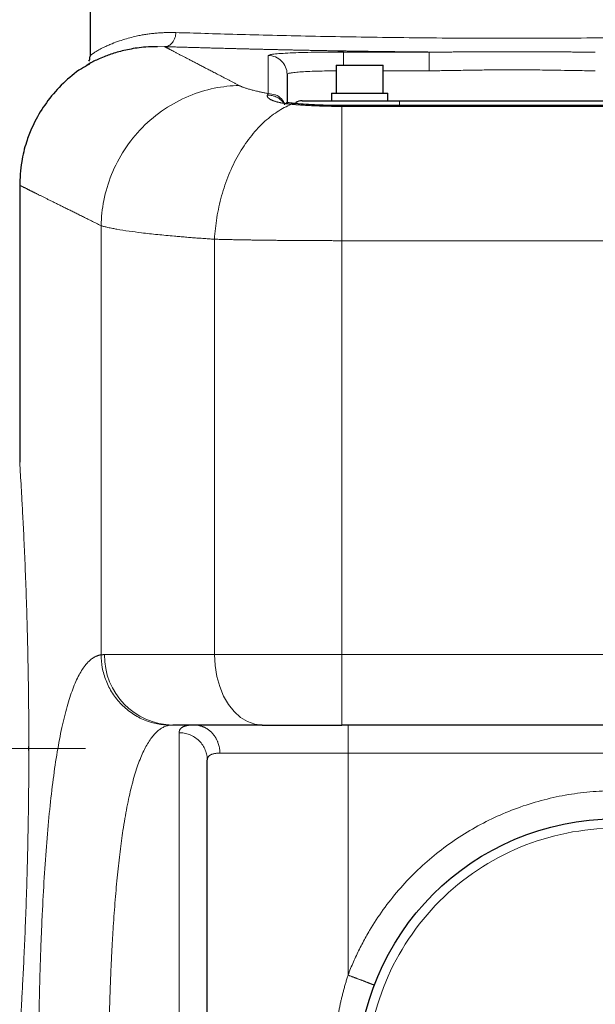
# Model space of a CAD drawing. Units: millimetres. Extents: x 0 to 420, y 0 to 297.
# Drawn here: x 253 to 265, y 201 to 222 of the extents above; entities that cross this region are included whole.
import ezdxf

# ---------------------------------------------------------------- set-up
doc = ezdxf.new("R2010")
doc.units = ezdxf.units.MM
doc.linetypes.add('CENTERX2', pattern=[20.32, 12.7, -2.54, 2.54, -2.54])
doc.styles.add('SLDTEXTSTYLE0', font='TXT', dxfattribs={"width": 0.605})
doc.dimstyles.new('SLDDIMSTYLE0', dxfattribs={"dimtxt": 3.5, "dimasz": 3.5, "dimexe": 0, "dimexo": 0.0625, "dimgap": 0.875, "dimtad": 1, "dimlfac": 10, "dimrnd": 1e-09, "dimzin": 12, "dimdsep": 46, "dimtxsty": 'SLDTEXTSTYLE0', "dimsah": 1, "dimcen": 0.09, "dimadec": 0, "dimazin": 3, "dimtfac": 1, "dimtdec": 3, "dimtmove": 0, "dimatfit": 0, "dimfxl": 1, "dimfrac": 2, "dimtolj": 1, "dimtzin": 12, "dimarcsym": 0})
doc.dimstyles.new('SLDDIMSTYLE1', dxfattribs={"dimtxt": 3.5, "dimasz": 3.5, "dimexe": 0, "dimexo": 0.0625, "dimgap": 0.875, "dimtad": 1, "dimlfac": 10, "dimrnd": 1e-09, "dimzin": 12, "dimdsep": 46, "dimtxsty": 'SLDTEXTSTYLE0', "dimsah": 1, "dimcen": 0.09, "dimadec": 0, "dimazin": 3, "dimtfac": 1, "dimtdec": 3, "dimtofl": 0, "dimtmove": 0, "dimatfit": 3, "dimfxl": 1, "dimfrac": 2, "dimtolj": 1, "dimtzin": 12, "dimarcsym": 0})

# ---------------------------------------------------------------- blocks, each defined once
blk = doc.blocks.new('_D_18')
at = {"color": 7, "linetype": 'Continuous', "lineweight": 0}
for p, q in [((245.115, 206.725), (228.126, 206.725)), ((229.126, 181.725), (229.126, 206.725)), ((257.615, 181.725), (228.126, 181.725))]:
    blk.add_line(p, q, dxfattribs=at)
at = {"color": 7, "linetype": 'Continuous', "lineweight": 18}
for points in [[(229.126, 206.725), (228.587, 203.225), (229.664, 203.225)], [(229.126, 181.725), (229.664, 185.225), (228.587, 185.225)]]:
    blk.add_solid(points, dxfattribs=at)
at = {"color": 7, "linetype": 'Continuous', "lineweight": 18, "insert": (224.614, 190.215), "char_height": 3.5, "attachment_point": 1, "rotation": 90, "style": 'SLDTEXTSTYLE0'}
blk.add_mtext('250', dxfattribs=at)
blk = doc.blocks.new('_D_19')
at = {"color": 7, "linetype": 'Continuous', "lineweight": 0}
for p, q in [((235.855, 199.725), (235.855, 206.456)), ((259.365, 199.725), (234.855, 199.725)), ((235.855, 199.725), (235.855, 181.725)), ((259.415, 181.725), (234.855, 181.725)), ((235.855, 181.725), (235.855, 174.994))]:
    blk.add_line(p, q, dxfattribs=at)
at = {"color": 7, "linetype": 'Continuous', "lineweight": 18}
for points in [[(235.855, 199.725), (236.393, 203.225), (235.316, 203.225)], [(235.855, 181.725), (235.316, 178.225), (236.393, 178.225)]]:
    blk.add_solid(points, dxfattribs=at)
at = {"color": 7, "linetype": 'Continuous', "lineweight": 18, "insert": (231.343, 186.715), "char_height": 3.5, "attachment_point": 1, "rotation": 90, "style": 'SLDTEXTSTYLE0'}
blk.add_mtext('180', dxfattribs=at)
blk = doc.blocks.new('SW_CENTERMARKSYMBOL_1')
at = {"color": 0, "linetype": 'Continuous', "lineweight": 18}
for p, q in [((0, 0.5), (0, 5.75)), ((0, 0), (0, 0.25)), ((-0.5, 0), (-5.75, 0)), ((0, 0), (-0.25, 0)), ((0, 0), (0, -0.25)), ((0, 0), (0.25, 0)), ((0.5, 0), (5.75, 0)), ((0, -0.5), (0, -5.75))]:
    blk.add_line(p, q, dxfattribs=at)

msp = doc.modelspace()

# ---------------------------------------------------------------- linework, layer by layer
at = {"color": 7, "linetype": 'Continuous', "lineweight": 25}
for p, q in [((254.0154, 222.525), (254.0154, 221.4769)), ((259.4154, 221.5638), (259.2951, 221.5633)), ((259.4154, 221.5575), (259.2951, 221.5618)), ((259.4154, 221.5509), (259.4154, 221.5638)), ((259.2654, 221.285), (259.2654, 220.685)), ((259.2654, 221.285), (260.2654, 221.285)), ((260.2654, 220.685), (260.2654, 221.285)), ((259.1654, 220.685), (259.1654, 220.525)), ((259.1654, 220.685), (260.3654, 220.685)), ((260.3654, 220.525), (260.3654, 220.685)), ((260.6154, 220.525), (268.6154, 220.525)), ((259.4154, 220.4217), (259.388, 220.4218)), ((259.3881, 220.4197), (259.3886, 220.4185)), ((267.8801, 220.4218), (259.4154, 220.4218)), ((252.5154, 218.7338), (252.5154, 212.825)), ((267.6568, 207.225), (259.3859, 207.225)), ((252.7105, 206.725), (252.7103, 206.7711)), ((252.7103, 206.6789), (252.7105, 206.725)), ((256.5154, 186.5061), (256.5154, 206.4736))]:
    msp.add_line(p, q, dxfattribs=at)
at = {"color": 8, "linetype": 'Continuous', "lineweight": 18}
for p, q in [((255.605, 221.678), (255.4506, 221.6741)), ((261.2434, 221.5638), (259.4154, 221.5638)), ((257.8154, 221.4887), (257.8154, 220.6797)), ((260.2654, 221.1642), (261.2434, 221.1642)), ((260.6154, 220.4218), (260.6154, 220.525)), ((259.3859, 220.403), (259.4154, 220.4029)), ((259.4154, 220.4029), (259.4154, 220.4218)), ((259.4154, 220.4029), (267.8796, 220.4029)), ((254.2508, 217.8646), (254.2508, 208.7212)), ((256.6682, 217.5749), (256.6682, 208.725)), ((267.8796, 217.5442), (259.3859, 217.5442)), ((259.3859, 208.725), (259.3859, 217.5442)), ((256.6682, 208.725), (254.3231, 208.725)), ((259.3859, 208.725), (256.6682, 208.725)), ((259.3859, 207.225), (259.3859, 208.725)), ((267.6568, 208.725), (259.3859, 208.725)), ((255.9154, 199.6437), (255.9154, 207.0614)), ((259.5154, 207.225), (259.5154, 206.625)), ((256.784, 206.625), (259.5154, 206.625)), ((259.5154, 206.625), (267.6568, 206.625)), ((259.5154, 201.8976), (259.5154, 206.625))]:
    msp.add_line(p, q, dxfattribs=at)
at = {"color": 7, "linetype": 'CENTERX2', "lineweight": 18}
msp.add_line((253.9154, 206.725), (245.2154, 206.725), dxfattribs=at)
at = {"color": 8, "linetype": 'Continuous', "lineweight": 18, "flags": 128}
msp.add_lwpolyline([(256.6682, 208.725), (256.6808, 208.4904), (256.7181, 208.2615), (256.7793, 208.044), (256.8629, 207.8434), (256.9667, 207.6644), (257.0883, 207.5115), (257.2247, 207.3885), (257.3724, 207.2984), (257.5279, 207.2435), (257.6873, 207.225)], dxfattribs=at)
at = {"color": 7, "linetype": 'Continuous', "lineweight": 25}
msp.add_circle((265.2154, 199.725), 5.5, dxfattribs=at)
msp.add_arc((258.5354, 220.305), 0.22, 90, 126.42514, dxfattribs=at)
at = {"color": 8, "linetype": 'Continuous', "lineweight": 18}
msp.add_arc((255.8028, 208.7047), 1.4798, 179.21397, 269.19178, dxfattribs=at)
for points, knots in [([(255.844, 221.978), (255.8276, 221.9784), (255.7944, 221.9792), (255.745, 221.9795), (255.6954, 221.9791), (255.6458, 221.9781), (255.5961, 221.9764), (255.5465, 221.974), (255.4968, 221.971), (255.4472, 221.9672), (255.3978, 221.9628), (255.3484, 221.9577), (255.2993, 221.9519), (255.2504, 221.9455), (255.2017, 221.9383), (255.1533, 221.9305), (255.1053, 221.9219), (255.0316, 221.9078), (254.9256, 221.8836), (254.7849, 221.8456), (254.6315, 221.7972), (254.4984, 221.7475), (254.3927, 221.7024), (254.3164, 221.6672), (254.2545, 221.6361), (254.2048, 221.6091), (254.1655, 221.5863), (254.1322, 221.566), (254.1034, 221.5478), (254.0782, 221.5309), (254.0577, 221.5162), (254.0415, 221.5038), (254.0294, 221.4937), (254.0212, 221.4858), (254.0163, 221.48), (254.0157, 221.4779), (254.0154, 221.4769)], [0, 0, 0, 0, 0.0139972, 0.0282074, 0.0426317, 0.057271, 0.0721261, 0.087198, 0.1024873, 0.117995, 0.1337216, 0.149668, 0.1658349, 0.1822228, 0.1988325, 0.2156644, 0.2327193, 0.2499976, 0.2958049, 0.3527365, 0.4207968, 0.4999878, 0.5527645, 0.6010955, 0.6449812, 0.6844223, 0.7194197, 0.7499746, 0.7841981, 0.8175667, 0.850083, 0.8817503, 0.9125718, 0.9425513, 0.9716926, 1, 1, 1, 1]), ([(255.605, 221.678), (255.633, 221.6785), (255.6631, 221.6854), (255.7215, 221.7152), (255.7496, 221.7381), (255.7962, 221.7965), (255.8145, 221.8318), (255.8382, 221.905), (255.8437, 221.9429), (255.8441, 221.978)], [0, 0, 0, 0, 0.25, 0.25, 0.5, 0.5, 0.75, 0.75, 1, 1, 1, 1]), ([(255.8441, 221.978), (256.2282, 221.966), (256.6667, 221.9527), (257.6314, 221.9263), (258.1577, 221.9132), (259.2751, 221.89), (259.8661, 221.8798), (261.0863, 221.8646), (261.7155, 221.8594), (262.9839, 221.8552), (263.6231, 221.8562), (264.8829, 221.8639), (265.5035, 221.8707), (266.6983, 221.8888), (267.2725, 221.9001), (268.3488, 221.9249), (268.8509, 221.9383), (269.3058, 221.9514)], [0, 0, 0, 0, 0.125, 0.125, 0.25, 0.25, 0.375, 0.375, 0.5, 0.5, 0.625, 0.625, 0.75, 0.75, 0.875, 0.875, 1, 1, 1, 1]), ([(261.2434, 221.5638), (261.2107, 221.5641), (261.1454, 221.5646), (261.0476, 221.5655), (260.95, 221.5664), (260.8527, 221.5674), (260.7557, 221.5683), (260.6589, 221.5694), (260.5623, 221.5704), (260.4661, 221.5716), (260.3701, 221.5727), (260.2745, 221.5739), (260.1791, 221.5751), (260.0841, 221.5764), (259.9894, 221.5777), (259.8951, 221.579), (259.8011, 221.5804), (259.7075, 221.5818), (259.6143, 221.5832), (259.5215, 221.5847), (259.4291, 221.5862), (259.3371, 221.5877), (259.2455, 221.5893), (259.1544, 221.5908), (259.0636, 221.5925), (258.9734, 221.5941), (258.8836, 221.5958), (258.7943, 221.5975), (258.7055, 221.5992), (258.6172, 221.6009), (258.5294, 221.6027), (258.4421, 221.6045), (258.3553, 221.6063), (258.269, 221.6081), (258.1834, 221.61), (258.0982, 221.6118), (258.0137, 221.6137), (257.9297, 221.6156), (257.8463, 221.6175), (257.7635, 221.6194), (257.6813, 221.6214), (257.5997, 221.6233), (257.5188, 221.6253), (257.4384, 221.6272), (257.3588, 221.6292), (257.2797, 221.6312), (257.2014, 221.6332), (257.1237, 221.6352), (257.0467, 221.6372), (256.9703, 221.6392), (256.8947, 221.6412), (256.8198, 221.6432), (256.7237, 221.6458), (256.6075, 221.649), (256.4724, 221.6527), (256.3399, 221.6565), (256.2102, 221.6602), (256.0833, 221.6639), (255.9592, 221.6675), (255.838, 221.6711), (255.7196, 221.6746), (255.6432, 221.6769), (255.605, 221.678)], [0, 0, 0, 0, 0.0147188, 0.0294375, 0.0441561, 0.0588746, 0.073593, 0.0883113, 0.1030297, 0.1177479, 0.1324662, 0.1471845, 0.1619027, 0.1766209, 0.1913392, 0.2060574, 0.2207757, 0.2354939, 0.2502121, 0.2649304, 0.2796487, 0.294367, 0.3090854, 0.3238038, 0.3385223, 0.3532409, 0.3679595, 0.3826782, 0.397397, 0.4121157, 0.4268345, 0.4415534, 0.4562722, 0.470991, 0.4857097, 0.5004284, 0.515147, 0.5298656, 0.544584, 0.5593022, 0.5740204, 0.5887385, 0.6034566, 0.6181747, 0.6328929, 0.6476112, 0.6623296, 0.6770482, 0.691767, 0.706486, 0.7212053, 0.7359249, 0.7506449, 0.7783552, 0.8060671, 0.8337803, 0.8614932, 0.8892045, 0.9169124, 0.9446153, 0.9723118, 1, 1, 1, 1]), ([(257.1956, 220.85), (257.177, 220.8596), (257.1397, 220.8789), (257.085, 220.9072), (257.0312, 220.9351), (256.9783, 220.9624), (256.9264, 220.9893), (256.8754, 221.0158), (256.8254, 221.0417), (256.7763, 221.0672), (256.7281, 221.0922), (256.6808, 221.1167), (256.6345, 221.1408), (256.5892, 221.1643), (256.5447, 221.1874), (256.5013, 221.2101), (256.4587, 221.2322), (256.4171, 221.2538), (256.3764, 221.275), (256.3367, 221.2957), (256.2979, 221.3159), (256.26, 221.3356), (256.2231, 221.3549), (256.1871, 221.3736), (256.1521, 221.3919), (256.118, 221.4097), (256.0848, 221.427), (256.0525, 221.4439), (256.0212, 221.4602), (255.9909, 221.4761), (255.9615, 221.4914), (255.933, 221.5063), (255.9054, 221.5207), (255.8788, 221.5346), (255.8532, 221.5481), (255.8284, 221.561), (255.8046, 221.5735), (255.7818, 221.5854), (255.7599, 221.5969), (255.7389, 221.6079), (255.7189, 221.6184), (255.6998, 221.6284), (255.6816, 221.6379), (255.6644, 221.6469), (255.6481, 221.6555), (255.6327, 221.6635), (255.6183, 221.6711), (255.6094, 221.6757), (255.605, 221.678)], [0, 0, 0, 0, 0.02183217, 0.04365708, 0.06547492, 0.08728591, 0.10909027, 0.13088821, 0.15267993, 0.17446567, 0.19624561, 0.21801999, 0.23978902, 0.2615529, 0.28331186, 0.3050661, 0.32681584, 0.3485613, 0.37030269, 0.39204022, 0.41377411, 0.43550458, 0.45723184, 0.4789561, 0.50067758, 0.52239649, 0.54411306, 0.56582749, 0.58754, 0.60925081, 0.63096013, 0.65266818, 0.67437517, 0.69608133, 0.71778685, 0.73949197, 0.7611969, 0.78290184, 0.80460703, 0.82631267, 0.84801897, 0.86972617, 0.89143446, 0.91314407, 0.93485522, 0.95656811, 0.97828297, 1, 1, 1, 1]), ([(259.2951, 221.5633), (259.2306, 221.5631), (259.0614, 221.5626), (258.7984, 221.5589), (258.5196, 221.5525), (258.2758, 221.5436), (258.0755, 221.5325), (257.9282, 221.5194), (257.833, 221.5047), (257.8212, 221.494), (257.8154, 221.4887)], [0, 0, 0, 0, 0.0807846, 0.2121005, 0.343412, 0.4747339, 0.6060561, 0.7373679, 0.8686872, 1, 1, 1, 1]), ([(259.4154, 221.285), (259.4154, 221.2945), (259.4154, 221.3542), (259.4154, 221.4455), (259.4154, 221.5314), (259.4154, 221.5455), (259.4154, 221.5509)], [0, 0, 0, 0, 0.0671661, 0.4214086, 0.7756511, 1, 1, 1, 1]), ([(264.7873, 221.5638), (264.7493, 221.5637), (264.6734, 221.5634), (264.5595, 221.5633), (264.4454, 221.5634), (264.3313, 221.5637), (264.2171, 221.5641), (264.1028, 221.5647), (263.9884, 221.5653), (263.8741, 221.5659), (263.7597, 221.5665), (263.6452, 221.5671), (263.5307, 221.5676), (263.4162, 221.5681), (263.3017, 221.5684), (263.1872, 221.5687), (263.0726, 221.5688), (262.9581, 221.5688), (262.8435, 221.5687), (262.729, 221.5684), (262.6145, 221.5681), (262.4999, 221.5676), (262.3855, 221.5671), (262.271, 221.5665), (262.1566, 221.5659), (262.0422, 221.5653), (261.9279, 221.5647), (261.8136, 221.5641), (261.6994, 221.5637), (261.5853, 221.5634), (261.4712, 221.5633), (261.3573, 221.5634), (261.2814, 221.5637), (261.2434, 221.5638)], [0, 0, 0, 0, 0.0322503, 0.0645045, 0.0967615, 0.1290202, 0.1612802, 0.1935408, 0.2258015, 0.2580622, 0.2903225, 0.3225824, 0.3548418, 0.3871007, 0.4193591, 0.4516171, 0.4838748, 0.5161324, 0.5483899, 0.5806476, 0.6129054, 0.6451636, 0.6774223, 0.7096814, 0.741941, 0.774201, 0.8064612, 0.8387212, 0.8709808, 0.9032393, 0.935496, 0.9677499, 1, 1, 1, 1]), ([(261.2434, 221.5638), (261.2434, 221.5616), (261.2434, 221.5496), (261.2434, 221.5077), (261.2434, 221.4777), (261.2434, 221.4042), (261.2434, 221.3606), (261.2434, 221.266), (261.2434, 221.2151), (261.2434, 221.1642)], [0, 0, 0, 0, 0.25, 0.25, 0.5, 0.5, 0.75, 0.75, 1, 1, 1, 1]), ([(257.8154, 221.4887), (257.9214, 221.4887), (258.0232, 221.4466), (258.1732, 221.2968), (258.2154, 221.1952), (258.2154, 221.0892)], [0, 0, 0, 0, 0.5, 0.5, 1, 1, 1, 1]), ([(253.9108, 221.2527), (253.9208, 221.2599), (253.9359, 221.2709), (253.9458, 221.2866), (253.9492, 221.292)], [0, 0, 0, 0, 0.6577484, 1, 1, 1, 1]), ([(259.2654, 221.1633), (259.2386, 221.1632), (259.1339, 221.1628), (258.9575, 221.1593), (258.7466, 221.153), (258.5637, 221.1442), (258.412, 221.133), (258.3029, 221.1202), (258.2297, 221.1055), (258.2203, 221.0949), (258.2154, 221.0892)], [0, 0, 0, 0, 0.0464108, 0.1814362, 0.318136, 0.4565251, 0.5883747, 0.7282642, 0.8559306, 1, 1, 1, 1]), ([(261.2434, 221.1642), (261.2722, 221.1642), (261.3379, 221.1644), (261.4488, 221.1655), (261.5842, 221.1672), (261.7441, 221.1695), (261.9285, 221.1725), (262.1686, 221.1768), (262.4456, 221.1813), (262.7409, 221.1845), (263.0628, 221.1858), (263.4461, 221.1834), (263.8433, 221.1772), (264.1882, 221.171), (264.4377, 221.1673), (264.6312, 221.1648), (264.7415, 221.1643), (264.7873, 221.1642)], [0, 0, 0, 0, 0.0243662, 0.0556505, 0.0938535, 0.1389755, 0.1910167, 0.2499772, 0.3421948, 0.425535, 0.5000008, 0.6146519, 0.7500087, 0.8362311, 0.9066367, 0.9612259, 1, 1, 1, 1]), ([(254.2508, 217.8646), (254.2541, 218.0389), (254.2725, 218.2195), (254.3454, 218.5853), (254.3998, 218.7704), (254.5468, 219.134), (254.6395, 219.3125), (254.8608, 219.651), (254.9894, 219.8108), (255.2758, 220.1012), (255.4335, 220.2316), (255.7673, 220.456), (255.9434, 220.5499), (256.3021, 220.699), (256.4847, 220.7541), (256.8455, 220.828), (257.0237, 220.8467), (257.1956, 220.85)], [0, 0, 0, 0, 0.125, 0.125, 0.25, 0.25, 0.375, 0.375, 0.5, 0.5, 0.625, 0.625, 0.75, 0.75, 0.875, 0.875, 1, 1, 1, 1]), ([(257.8154, 220.6797), (257.803, 220.682), (257.7783, 220.6866), (257.7424, 220.6935), (257.7073, 220.7004), (257.6732, 220.7074), (257.64, 220.7144), (257.5862, 220.7261), (257.5155, 220.7426), (257.4332, 220.764), (257.3598, 220.7854), (257.3062, 220.8034), (257.2677, 220.8177), (257.2413, 220.8285), (257.217, 220.8393), (257.2027, 220.8464), (257.1956, 220.85)], [0, 0, 0, 0, 0.0415961, 0.0832097, 0.1248494, 0.1665238, 0.2082417, 0.2500116, 0.3749082, 0.5000003, 0.6249755, 0.7499944, 0.8125596, 0.8750632, 0.9375338, 1, 1, 1, 1]), ([(257.7968, 220.644), (257.796, 220.6421), (257.7945, 220.6382), (257.7934, 220.6323), (257.7932, 220.6262), (257.7941, 220.6199), (257.796, 220.6136), (257.7989, 220.6072), (257.8028, 220.6007), (257.8077, 220.5942), (257.8137, 220.5876), (257.8206, 220.581), (257.8286, 220.5743), (257.8376, 220.5677), (257.8475, 220.5612), (257.8585, 220.5546), (257.8705, 220.5481), (257.8835, 220.5417), (257.8974, 220.5354), (257.9124, 220.5292), (257.9283, 220.523), (257.9452, 220.5171), (257.9631, 220.5112), (257.9819, 220.5055), (258.0017, 220.4999), (258.0224, 220.4946), (258.044, 220.4894), (258.0666, 220.4844), (258.09, 220.4796), (258.1144, 220.475), (258.1396, 220.4707), (258.1656, 220.4666), (258.1925, 220.4627), (258.2202, 220.459), (258.2488, 220.4556), (258.278, 220.4525), (258.2981, 220.4506), (258.3081, 220.4497)], [0, 0, 0, 0, 0.02856318, 0.05713362, 0.08570731, 0.11427981, 0.14284907, 0.1714167, 0.19998416, 0.2285525, 0.25712238, 0.28569401, 0.31426727, 0.34284166, 0.37141636, 0.39999023, 0.42856188, 0.45713035, 0.48569675, 0.51426242, 0.54282851, 0.57139591, 0.59996537, 0.62853741, 0.65711245, 0.68569071, 0.71427233, 0.74285735, 0.77144534, 0.80003477, 0.82862361, 0.85720956, 0.88579007, 0.91436237, 0.94292353, 0.97147046, 1, 1, 1, 1]), ([(257.7968, 220.644), (257.7984, 220.6473), (257.8015, 220.654), (257.8061, 220.6632), (257.8107, 220.6718), (257.8139, 220.6771), (257.8155, 220.6797)], [0, 0, 0, 0, 0.25, 0.5, 0.7499999, 1, 1, 1, 1]), ([(258.1638, 220.4388), (258.1575, 220.4508), (258.1389, 220.4865), (258.0929, 220.5366), (258.0294, 220.5864), (257.9564, 220.6217), (257.8778, 220.643), (257.8238, 220.6437), (257.7968, 220.644)], [0, 0, 0, 0, 0.0918703, 0.2735413, 0.455157, 0.6367453, 0.8183463, 1, 1, 1, 1]), ([(258.1739, 220.4505), (258.1514, 220.4902), (258.1031, 220.5753), (257.9716, 220.6613), (257.8674, 220.6736), (257.8154, 220.6797)], [0, 0, 0, 0, 0.3039785, 0.6519893, 1, 1, 1, 1]), ([(256.6682, 217.5749), (256.6768, 217.7247), (256.6933, 217.8784), (256.7437, 218.1882), (256.7777, 218.3443), (256.8635, 218.6528), (256.9154, 218.805), (257.0361, 219.0989), (257.1049, 219.2405), (257.2568, 219.507), (257.3399, 219.6318), (257.5168, 219.8596), (257.6105, 219.9627), (257.8041, 220.1443), (257.9041, 220.2229), (258.1057, 220.3548), (258.2075, 220.4082), (258.3081, 220.4497)], [0, 0, 0, 0, 0.125, 0.125, 0.25, 0.25, 0.375, 0.375, 0.5, 0.5, 0.625, 0.625, 0.75, 0.75, 0.875, 0.875, 1, 1, 1, 1]), ([(258.3081, 220.4497), (258.3285, 220.457), (258.3608, 220.4686), (258.3929, 220.4633), (258.4048, 220.4613)], [0, 0, 0, 0, 0.6272686, 1, 1, 1, 1]), ([(258.3081, 220.4497), (258.3184, 220.4487), (258.3389, 220.4469), (258.3705, 220.4442), (258.4027, 220.4415), (258.4354, 220.439), (258.4688, 220.4365), (258.5026, 220.4341), (258.537, 220.4318), (258.572, 220.4295), (258.6074, 220.4274), (258.6433, 220.4253), (258.6796, 220.4233), (258.7164, 220.4214), (258.7535, 220.4196), (258.7911, 220.4178), (258.829, 220.4162), (258.8673, 220.4146), (258.9059, 220.4132), (258.9448, 220.4118), (258.984, 220.4105), (259.0234, 220.4093), (259.0631, 220.4083), (259.1029, 220.4073), (259.143, 220.4064), (259.1832, 220.4056), (259.2236, 220.4048), (259.2641, 220.4042), (259.3046, 220.4037), (259.3452, 220.4033), (259.3723, 220.4031), (259.3859, 220.403)], [0, 0, 0, 0, 0.0344736, 0.0689524, 0.103435, 0.1379198, 0.1724056, 0.2068909, 0.2413758, 0.2758603, 0.3103445, 0.3448281, 0.3793113, 0.4137938, 0.4482756, 0.4827569, 0.517238, 0.5517195, 0.5862018, 0.6206851, 0.65517, 0.6896568, 0.7241461, 0.7586383, 0.7931327, 0.827627, 0.8621185, 0.8966044, 0.9310819, 0.9655481, 1, 1, 1, 1]), ([(259.3859, 220.403), (259.3865, 220.4118), (259.3873, 220.423), (259.388, 220.4202), (259.3881, 220.4197)], [0, 0, 0, 0, 0.7885229, 1, 1, 1, 1]), ([(259.3859, 217.5442), (259.3859, 217.8599), (259.3859, 218.1755), (259.3859, 218.7758), (259.3859, 219.0602), (259.3859, 219.5699), (259.3859, 219.795), (259.3859, 220.1638), (259.3859, 220.3073), (259.3859, 220.403)], [0, 0, 0, 0, 0.25, 0.25, 0.5, 0.5, 0.75, 0.75, 1, 1, 1, 1]), ([(252.5154, 218.725), (252.5154, 218.725), (252.5156, 218.7249), (252.5168, 218.7243), (252.5188, 218.7233), (252.5215, 218.7219), (252.525, 218.7201), (252.5294, 218.718), (252.5345, 218.7154), (252.5404, 218.7124), (252.547, 218.7091), (252.5545, 218.7053), (252.5628, 218.7012), (252.5718, 218.6966), (252.5817, 218.6917), (252.5923, 218.6864), (252.6037, 218.6806), (252.6159, 218.6745), (252.629, 218.668), (252.6428, 218.6611), (252.6574, 218.6538), (252.6728, 218.6461), (252.689, 218.638), (252.706, 218.6295), (252.7238, 218.6206), (252.7423, 218.6113), (252.7617, 218.6016), (252.7819, 218.5915), (252.8029, 218.5811), (252.8247, 218.5702), (252.8473, 218.559), (252.8707, 218.5473), (252.8949, 218.5353), (252.9199, 218.5228), (252.9457, 218.51), (252.9723, 218.4967), (252.9997, 218.4831), (253.0279, 218.4691), (253.0569, 218.4547), (253.0867, 218.4398), (253.1174, 218.4246), (253.1488, 218.409), (253.181, 218.393), (253.2141, 218.3766), (253.2479, 218.3598), (253.2826, 218.3427), (253.3181, 218.3251), (253.3544, 218.3071), (253.3915, 218.2887), (253.4294, 218.27), (253.4681, 218.2508), (253.5076, 218.2313), (253.5479, 218.2113), (253.5891, 218.191), (253.6311, 218.1702), (253.6738, 218.1491), (253.7174, 218.1276), (253.7618, 218.1056), (253.807, 218.0833), (253.8531, 218.0606), (253.8999, 218.0375), (253.9476, 218.014), (253.996, 217.9901), (254.0453, 217.9658), (254.0954, 217.9411), (254.1464, 217.916), (254.1981, 217.8905), (254.2332, 217.8732), (254.2508, 217.8646)], [0, 0, 0, 0, 0.0149767, 0.0299581, 0.0449443, 0.0599352, 0.0749309, 0.0899315, 0.104937, 0.1199473, 0.1349626, 0.1499829, 0.1650082, 0.1800385, 0.1950738, 0.2101143, 0.2251598, 0.2402106, 0.2552665, 0.2703276, 0.285394, 0.3004657, 0.3155426, 0.330625, 0.3457126, 0.3608057, 0.3759043, 0.3910082, 0.4061177, 0.4212328, 0.4363533, 0.4514795, 0.4666113, 0.4817487, 0.4968918, 0.5120406, 0.5271952, 0.5423555, 0.5575217, 0.5726937, 0.5878715, 0.6030552, 0.6182449, 0.6334405, 0.6486421, 0.6638497, 0.6790634, 0.6942831, 0.709509, 0.7247409, 0.7399791, 0.7552234, 0.770474, 0.7857308, 0.8009939, 0.8162634, 0.8315391, 0.8468213, 0.8621098, 0.8774048, 0.8927063, 0.9080142, 0.9233287, 0.9386497, 0.9539774, 0.9693116, 0.9846525, 1, 1, 1, 1]), ([(254.2508, 217.8646), (254.2565, 217.8628), (254.269, 217.8589), (254.2913, 217.8524), (254.3193, 217.8447), (254.3542, 217.8358), (254.4121, 217.8221), (254.489, 217.806), (254.6325, 217.7793), (254.8283, 217.7485), (255.0707, 217.7168), (255.2788, 217.6928), (255.4529, 217.6743), (255.6299, 217.6569), (255.7896, 217.6422), (255.9299, 217.6301), (256.0501, 217.6201), (256.1717, 217.6105), (256.2943, 217.6011), (256.418, 217.5921), (256.5421, 217.5833), (256.6264, 217.5777), (256.6682, 217.5749)], [0, 0, 0, 0, 0.0172337, 0.0383489, 0.0633456, 0.0922238, 0.1249835, 0.1966742, 0.2500143, 0.3854502, 0.4999727, 0.566433, 0.6302544, 0.691437, 0.7499807, 0.7874158, 0.8242782, 0.8605678, 0.8962848, 0.9314291, 0.9660009, 1, 1, 1, 1]), ([(256.6682, 217.5749), (256.6844, 217.5744), (256.7168, 217.5736), (256.7662, 217.5724), (256.8159, 217.5711), (256.8661, 217.57), (256.9167, 217.5688), (256.9677, 217.5677), (257.019, 217.5666), (257.0707, 217.5655), (257.1227, 217.5645), (257.175, 217.5635), (257.2275, 217.5625), (257.2804, 217.5615), (257.3334, 217.5606), (257.3866, 217.5597), (257.4401, 217.5588), (257.4937, 217.5579), (257.5474, 217.5571), (257.6013, 217.5563), (257.6553, 217.5556), (257.7094, 217.5548), (257.7635, 217.5541), (257.8177, 217.5534), (257.872, 217.5528), (257.9468, 217.5519), (258.0429, 217.5509), (258.1609, 217.5497), (258.28, 217.5487), (258.4003, 217.5477), (258.5214, 217.5469), (258.6434, 217.5462), (258.7661, 217.5456), (258.8894, 217.5451), (259.0131, 217.5447), (259.1372, 217.5444), (259.2615, 217.5442), (259.3444, 217.5442), (259.3859, 217.5442)], [0, 0, 0, 0, 0.0221066, 0.0441025, 0.0659877, 0.0877622, 0.109426, 0.1309791, 0.1524215, 0.1737532, 0.1949742, 0.2160845, 0.2370841, 0.257973, 0.2787513, 0.2994189, 0.3199758, 0.340422, 0.3607576, 0.3809824, 0.4010967, 0.4211002, 0.4409931, 0.4607754, 0.4804469, 0.5000079, 0.5417107, 0.5834068, 0.6250961, 0.6667786, 0.7084544, 0.7501236, 0.7917861, 0.833442, 0.8750913, 0.916734, 0.9583703, 1, 1, 1, 1]), ([(252.7103, 206.7711), (252.7097, 207.0205), (252.7084, 207.536), (252.6983, 208.3035), (252.6828, 209.06), (252.6624, 209.7766), (252.6387, 210.4416), (252.6132, 211.0436), (252.5876, 211.5724), (252.5638, 212.0184), (252.5433, 212.3743), (252.5276, 212.6315), (252.5173, 212.7946), (252.516, 212.8149), (252.5154, 212.825)], [0, 0, 0, 0, 0.07870507, 0.16267496, 0.24635928, 0.33004196, 0.41385616, 0.49757421, 0.58127556, 0.66507851, 0.74878772, 0.83249411, 0.9162915, 1, 1, 1, 1]), ([(254.3231, 208.725), (254.3166, 208.725), (254.3035, 208.7249), (254.285, 208.7241), (254.2673, 208.723), (254.2563, 208.7218), (254.2508, 208.7212)], [0, 0, 0, 0, 0.25000407, 0.50000004, 0.74999599, 1, 1, 1, 1]), ([(254.2508, 208.7212), (254.2445, 208.7202), (254.2318, 208.7182), (254.2129, 208.714), (254.1942, 208.7089), (254.1756, 208.7028), (254.157, 208.6957), (254.1387, 208.6877), (254.1204, 208.6786), (254.1022, 208.6685), (254.0842, 208.6575), (254.0663, 208.6455), (254.0485, 208.6324), (254.0308, 208.6184), (254.0133, 208.6034), (253.9959, 208.5875), (253.9785, 208.5705), (253.9613, 208.5525), (253.9443, 208.5336), (253.9075, 208.4904), (253.8523, 208.4153), (253.7807, 208.2945), (253.7121, 208.1545), (253.6246, 207.9424), (253.5225, 207.63), (253.4123, 207.1814), (253.3142, 206.6637), (253.2281, 206.0795), (253.1535, 205.4347), (253.09, 204.7332), (253.0371, 203.9825), (253.0013, 203.3201), (252.9773, 202.7727), (252.9615, 202.3539), (252.948, 201.9277), (252.9389, 201.5811), (252.933, 201.3185), (252.9293, 201.1425), (252.926, 200.9662), (252.923, 200.7895), (252.9204, 200.6124), (252.9181, 200.4351), (252.9161, 200.2573), (252.9144, 200.0793), (252.9131, 199.9009), (252.9124, 199.7818), (252.9121, 199.7222)], [0, 0, 0, 0, 0.0069488, 0.0138936, 0.0208351, 0.0277738, 0.0347106, 0.0416461, 0.048581, 0.055516, 0.0624517, 0.0693889, 0.0763283, 0.0832705, 0.0902162, 0.0971661, 0.104121, 0.1110814, 0.118048, 0.1250216, 0.1563923, 0.1876424, 0.2188352, 0.2500342, 0.3125849, 0.3750145, 0.4375718, 0.4999952, 0.5625293, 0.6249756, 0.6875168, 0.7499566, 0.7812281, 0.81244, 0.8436643, 0.8749726, 0.8875617, 0.9001191, 0.9126495, 0.9251575, 0.9376479, 0.9501252, 0.9625944, 0.9750601, 0.987527, 1, 1, 1, 1]), ([(255.7232, 207.2218), (255.6368, 207.2223), (255.5471, 207.2305), (255.3655, 207.2656), (255.2736, 207.2925), (255.093, 207.366), (255.0044, 207.4126), (254.8364, 207.5248), (254.7572, 207.5902), (254.6136, 207.7364), (254.5492, 207.8171), (254.4388, 207.9881), (254.3929, 208.0784), (254.3205, 208.2625), (254.2941, 208.3562), (254.2595, 208.5415), (254.2513, 208.633), (254.2508, 208.7212)], [0, 0, 0, 0, 0.125, 0.125, 0.25, 0.25, 0.375, 0.375, 0.5, 0.5, 0.625, 0.625, 0.75, 0.75, 0.875, 0.875, 1, 1, 1, 1]), ([(254.4058, 199.6437), (254.406, 199.6733), (254.4063, 199.7325), (254.407, 199.8212), (254.4078, 199.9095), (254.4087, 199.9977), (254.4096, 200.0856), (254.4107, 200.1732), (254.4119, 200.2606), (254.4132, 200.3477), (254.4146, 200.4344), (254.4161, 200.5209), (254.4178, 200.6071), (254.4195, 200.6929), (254.4213, 200.7784), (254.4232, 200.8636), (254.4253, 200.9484), (254.4274, 201.0329), (254.4296, 201.117), (254.432, 201.2007), (254.4345, 201.2841), (254.437, 201.367), (254.4397, 201.4495), (254.4425, 201.5317), (254.4453, 201.6134), (254.4483, 201.6947), (254.4514, 201.7755), (254.4546, 201.856), (254.4579, 201.9359), (254.4613, 202.0154), (254.4648, 202.0945), (254.4684, 202.1731), (254.4721, 202.2512), (254.476, 202.3288), (254.4799, 202.406), (254.4839, 202.4826), (254.4881, 202.5587), (254.4923, 202.6344), (254.4967, 202.7095), (254.5011, 202.7841), (254.5057, 202.8582), (254.5212, 203.1022), (254.5502, 203.5035), (254.5983, 204.0364), (254.6534, 204.5296), (254.7198, 205.0144), (254.8001, 205.4819), (254.8969, 205.9204), (255.0053, 206.2986), (255.1052, 206.5618), (255.191, 206.7405), (255.2584, 206.859), (255.3292, 206.9619), (255.3891, 207.032), (255.4362, 207.0782), (255.4694, 207.1071), (255.5033, 207.1331), (255.538, 207.156), (255.5735, 207.1758), (255.6098, 207.1925), (255.6468, 207.2058), (255.6846, 207.216), (255.7103, 207.2198), (255.7232, 207.2218)], [0, 0, 0, 0, 0.0074062, 0.0147991, 0.0221788, 0.0295453, 0.0368985, 0.0442386, 0.0515654, 0.0588791, 0.0661796, 0.0734669, 0.0807411, 0.0880022, 0.0952501, 0.1024849, 0.1097066, 0.1169152, 0.1241107, 0.1312931, 0.1384625, 0.1456188, 0.1527621, 0.1598924, 0.1670097, 0.1741139, 0.1812052, 0.1882835, 0.1953488, 0.2024012, 0.2094406, 0.2164671, 0.2234807, 0.2304814, 0.2374692, 0.2444441, 0.2514062, 0.2583554, 0.2652918, 0.2722153, 0.279126, 0.2860239, 0.3408769, 0.3948604, 0.4479819, 0.5002495, 0.5630481, 0.6255944, 0.6879045, 0.7499945, 0.7808368, 0.8119407, 0.843308, 0.8749406, 0.8883763, 0.9019266, 0.9155917, 0.9293717, 0.9432668, 0.957277, 0.9714026, 0.9856435, 1, 1, 1, 1]), ([(255.7232, 207.2218), (255.7277, 207.2223), (255.7366, 207.2233), (255.751, 207.2243), (255.766, 207.2249), (255.7766, 207.225), (255.7819, 207.225)], [0, 0, 0, 0, 0.2496003, 0.4994412, 0.7495615, 1, 1, 1, 1]), ([(255.9154, 207.0614), (255.9155, 207.0656), (255.9157, 207.0741), (255.9171, 207.0862), (255.9195, 207.0978), (255.9228, 207.1089), (255.927, 207.1195), (255.9322, 207.1296), (255.9383, 207.1392), (255.9454, 207.1482), (255.9535, 207.1567), (255.9625, 207.1648), (255.9725, 207.1723), (255.9835, 207.1792), (255.9954, 207.1857), (256.0083, 207.1917), (256.0221, 207.1971), (256.0369, 207.2021), (256.0527, 207.2066), (256.0694, 207.2105), (256.0871, 207.214), (256.1058, 207.217), (256.1254, 207.2195), (256.146, 207.2215), (256.1675, 207.2231), (256.19, 207.2242), (256.2133, 207.2249), (256.2296, 207.225), (256.2377, 207.225)], [0, 0, 0, 0, 0.0384432, 0.0768956, 0.1153549, 0.153819, 0.192286, 0.2307542, 0.269222, 0.3076882, 0.3461523, 0.3846148, 0.4230761, 0.4615368, 0.4999973, 0.538458, 0.5769191, 0.6153813, 0.6538447, 0.69231, 0.7307772, 0.7692457, 0.8077144, 0.8461816, 0.8846458, 0.9231051, 0.9615572, 1, 1, 1, 1]), ([(256.5154, 206.4737), (256.5154, 206.5083), (256.5122, 206.5442), (256.4985, 206.617), (256.4879, 206.6538), (256.4586, 206.7262), (256.44, 206.7617), (256.3951, 206.8289), (256.3689, 206.8606), (256.3103, 206.9179), (256.278, 206.9436), (256.2094, 206.9876), (256.1732, 207.0058), (256.0993, 207.0344), (256.0617, 207.0448), (255.9874, 207.0583), (255.9507, 207.0614), (255.9154, 207.0614)], [0, 0, 0, 0, 0.125, 0.125, 0.25, 0.25, 0.375, 0.375, 0.5, 0.5, 0.625, 0.625, 0.75, 0.75, 0.875, 0.875, 1, 1, 1, 1]), ([(256.2377, 207.225), (256.2451, 207.2249), (256.2599, 207.2247), (256.282, 207.2232), (256.304, 207.2208), (256.326, 207.2173), (256.3479, 207.2129), (256.3695, 207.2075), (256.391, 207.2011), (256.4122, 207.1938), (256.4331, 207.1855), (256.4537, 207.1763), (256.4739, 207.1662), (256.4938, 207.1552), (256.5132, 207.1434), (256.5321, 207.1306), (256.5506, 207.1171), (256.5685, 207.1027), (256.5859, 207.0876), (256.6027, 207.0717), (256.6189, 207.0551), (256.6345, 207.0377), (256.6494, 207.0197), (256.6637, 207.001), (256.6772, 206.9817), (256.69, 206.9618), (256.7021, 206.9414), (256.7134, 206.9204), (256.724, 206.8989), (256.7337, 206.877), (256.7454, 206.8477), (256.7579, 206.8105), (256.7695, 206.7651), (256.7778, 206.7188), (256.7831, 206.672), (256.7837, 206.6407), (256.784, 206.625)], [0, 0, 0, 0, 0.0257693, 0.0515793, 0.0774216, 0.1032885, 0.1291732, 0.1550697, 0.1809729, 0.2068785, 0.232783, 0.2586836, 0.2845784, 0.3104659, 0.3363457, 0.3622174, 0.3880816, 0.413939, 0.4397909, 0.4656386, 0.4914839, 0.5173285, 0.5431742, 0.5690228, 0.594876, 0.620735, 0.646601, 0.6724747, 0.6983564, 0.7242457, 0.7501418, 0.800183, 0.8502247, 0.9002374, 0.95018, 1, 1, 1, 1]), ([(252.7104, 206.725), (252.706, 206.725), (252.6889, 206.725), (252.6409, 206.725), (252.6212, 206.725), (252.5752, 206.725), (252.5489, 206.725), (252.4909, 206.725), (252.4593, 206.725), (252.3928, 206.725), (252.358, 206.725), (252.2518, 206.725), (252.1792, 206.725), (252.1117, 206.725)], [0, 0, 0, 0, 0.25, 0.25, 0.375, 0.375, 0.5, 0.5, 0.625, 0.625, 0.75, 0.75, 1, 1, 1, 1]), ([(252.5154, 200.6251), (252.516, 200.6352), (252.5173, 200.6554), (252.5276, 200.8185), (252.5433, 201.0758), (252.5638, 201.4316), (252.5876, 201.8776), (252.6132, 202.4064), (252.6387, 203.0084), (252.6624, 203.6734), (252.6828, 204.3901), (252.6983, 205.1466), (252.7084, 205.914), (252.7097, 206.4295), (252.7103, 206.6789)], [0, 0, 0, 0, 0.083703, 0.1675011, 0.2512144, 0.3349181, 0.4187217, 0.5024301, 0.5861427, 0.669957, 0.7536472, 0.837326, 0.9212996, 1, 1, 1, 1]), ([(256.5154, 206.4737), (256.5155, 206.4779), (256.5156, 206.4864), (256.517, 206.4983), (256.5193, 206.5098), (256.5224, 206.5208), (256.5265, 206.5311), (256.5316, 206.541), (256.5376, 206.5503), (256.5446, 206.5591), (256.5525, 206.5673), (256.5614, 206.575), (256.5713, 206.5821), (256.5845, 206.5901), (256.6021, 206.5985), (256.625, 206.6067), (256.6509, 206.6134), (256.6796, 206.6186), (256.7113, 206.6223), (256.7459, 206.6246), (256.7713, 206.6249), (256.784, 206.625)], [0, 0, 0, 0, 0.04123303, 0.0825291, 0.12389302, 0.16532959, 0.20684359, 0.24843977, 0.29012285, 0.33189751, 0.37376842, 0.41574021, 0.45781746, 0.50000474, 0.56985905, 0.64020439, 0.7110613, 0.78244989, 0.8543898, 0.92690025, 1, 1, 1, 1]), ([(259.5154, 197.5525), (259.5252, 197.5271), (259.5447, 197.4764), (259.5753, 197.4008), (259.6068, 197.3257), (259.6394, 197.251), (259.6729, 197.1768), (259.7073, 197.1031), (259.7428, 197.0299), (259.7792, 196.9572), (259.8167, 196.8849), (259.8551, 196.8131), (259.8944, 196.7417), (259.9348, 196.6709), (260.0517, 196.4719), (260.2606, 196.1537), (260.5889, 195.7377), (260.9519, 195.3516), (261.3471, 194.9986), (261.7713, 194.6809), (262.2216, 194.4015), (262.6943, 194.1619), (263.1861, 193.9644), (263.693, 193.81), (264.2115, 193.7005), (264.7376, 193.636), (265.2672, 193.6176), (265.7964, 193.645), (266.3213, 193.7184), (266.8378, 193.8367), (267.3421, 193.9997), (267.8305, 194.2054), (268.299, 194.453), (268.7445, 194.7401), (269.1633, 195.0649), (269.5525, 195.4246), (269.9088, 195.8168), (270.2301, 196.2383), (270.5133, 196.6862), (270.7569, 197.1568), (270.9586, 197.6469), (271.1172, 198.1526), (271.2312, 198.6701), (271.3001, 199.1956), (271.323, 199.725), (271.3001, 200.2545), (271.2312, 200.7799), (271.1172, 201.2975), (270.9586, 201.8031), (270.7569, 202.2932), (270.5133, 202.7639), (270.2301, 203.2118), (269.9089, 203.6332), (269.5525, 204.0255), (269.1633, 204.3852), (268.7445, 204.71), (268.2991, 204.997), (267.8305, 205.2446), (267.3421, 205.4504), (266.8379, 205.6133), (266.3213, 205.7317), (265.7964, 205.8051), (265.2672, 205.8324), (264.7376, 205.8141), (264.2116, 205.7496), (263.6931, 205.64), (263.1861, 205.4857), (262.6943, 205.2882), (262.2216, 205.0486), (261.7713, 204.7692), (261.3471, 204.4515), (260.9519, 204.0985), (260.5889, 203.7124), (260.2606, 203.2964), (260.0389, 202.9587), (259.8998, 202.7188), (259.8272, 202.586), (259.7579, 202.4516), (259.692, 202.3156), (259.6296, 202.1779), (259.5703, 202.0387), (259.5337, 201.9447), (259.5154, 201.8976)], [0, 0, 0, 0, 0.0024092, 0.004816, 0.0072209, 0.0096243, 0.0120266, 0.0144284, 0.0168299, 0.0192316, 0.0216341, 0.0240376, 0.0264426, 0.0288496, 0.031259, 0.0468829, 0.0625084, 0.0781324, 0.0937578, 0.1093818, 0.1250073, 0.1406312, 0.1562567, 0.1718806, 0.1875061, 0.20313, 0.2187555, 0.2343795, 0.2500049, 0.2656289, 0.2812544, 0.2968783, 0.3125038, 0.3281277, 0.3437532, 0.3593771, 0.3750026, 0.3906265, 0.406252, 0.421876, 0.4375014, 0.4531254, 0.4687509, 0.4843748, 0.5000003, 0.5156242, 0.5312497, 0.5468736, 0.5624991, 0.5781231, 0.5937485, 0.6093725, 0.624998, 0.6406219, 0.6562474, 0.6718713, 0.6874968, 0.7031207, 0.7187462, 0.7343701, 0.7499956, 0.7656196, 0.781245, 0.796869, 0.8124945, 0.8281184, 0.8437439, 0.8593678, 0.8749933, 0.8906172, 0.9062427, 0.9218667, 0.9374921, 0.9531161, 0.9687416, 0.9732137, 0.9776791, 0.9821404, 0.9866004, 0.9910618, 0.9955274, 1, 1, 1, 1]), ([(270.5154, 199.725), (270.5154, 201.1306), (269.9569, 202.4788), (267.9691, 204.4666), (266.621, 205.025), (263.8098, 205.025), (262.4616, 204.4666), (260.4738, 202.4788), (259.9154, 201.1306), (259.9154, 199.725)], [0, 0, 0, 0, 0.25, 0.25, 0.5, 0.5, 0.75, 0.75, 1, 1, 1, 1]), ([(259.5154, 201.8976), (259.5069, 201.8707), (259.4901, 201.8169), (259.466, 201.7358), (259.4428, 201.6544), (259.4207, 201.5728), (259.3995, 201.4908), (259.3792, 201.4085), (259.36, 201.3259), (259.3417, 201.243), (259.3245, 201.1599), (259.3081, 201.0764), (259.2928, 200.9926), (259.2784, 200.9085), (259.2613, 200.8004), (259.2426, 200.6683), (259.2239, 200.5119), (259.2086, 200.3552), (259.1967, 200.1981), (259.1883, 200.0407), (259.183, 199.883), (259.1824, 199.7777), (259.182, 199.725)], [0, 0, 0, 0, 0.0383259, 0.0766541, 0.1149903, 0.1533399, 0.1917085, 0.2301016, 0.2685247, 0.3069834, 0.3454831, 0.3840293, 0.4226274, 0.461283, 0.5000013, 0.5714089, 0.6427672, 0.7141099, 0.7854709, 0.8568838, 0.9283823, 1, 1, 1, 1]), ([(259.5154, 201.8976), (259.5229, 201.8947), (259.5381, 201.8889), (259.5608, 201.8803), (259.5834, 201.8717), (259.606, 201.8631), (259.6284, 201.8545), (259.6506, 201.846), (259.6726, 201.8376), (259.6944, 201.8293), (259.7159, 201.8212), (259.737, 201.8131), (259.7578, 201.8052), (259.7781, 201.7974), (259.798, 201.7898), (259.8175, 201.7824), (259.8364, 201.7752), (259.8548, 201.7682), (259.8727, 201.7614), (259.8899, 201.7548), (259.9066, 201.7485), (259.9225, 201.7424), (259.9379, 201.7366), (259.9525, 201.731), (259.9664, 201.7257), (259.9796, 201.7207), (259.992, 201.7159), (260.0036, 201.7115), (260.0144, 201.7074), (260.0244, 201.7036), (260.0364, 201.699), (260.0492, 201.6941), (260.0612, 201.6896), (260.0697, 201.6863), (260.075, 201.6843), (260.0757, 201.684), (260.076, 201.6839)], [0, 0, 0, 0, 0.0257691, 0.0515789, 0.077421, 0.1032878, 0.1291723, 0.1550686, 0.1809717, 0.2068771, 0.2327814, 0.2586818, 0.2845764, 0.3104638, 0.3363433, 0.3622149, 0.3880789, 0.4139361, 0.4397878, 0.4656353, 0.4914804, 0.5173249, 0.5431704, 0.5690188, 0.5948718, 0.6207306, 0.6465965, 0.67247, 0.6983514, 0.7242406, 0.7501365, 0.8001788, 0.8502216, 0.9002353, 0.950179, 1, 1, 1, 1])]:
    msp.add_open_spline(points, degree=3, knots=knots, dxfattribs=at)
at = {"color": 7, "linetype": 'Continuous', "lineweight": 25}
for points, knots in [([(255.4506, 221.6741), (255.3668, 221.6734), (255.1466, 221.6715), (254.8477, 221.6222), (254.5489, 221.5494), (254.28, 221.4546), (254.0582, 221.3509), (253.9775, 221.2999), (253.9388, 221.2754)], [0, 0, 0, 0, 0.0994216, 0.2612157, 0.42299889, 0.58477597, 0.80045826, 1, 1, 1, 1]), ([(253.9921, 221.3668), (253.9979, 221.3805), (254.0127, 221.4156), (254.0143, 221.4537), (254.0154, 221.4769)], [0, 0, 0, 0, 0.3915197, 1, 1, 1, 1]), ([(254.0057, 221.3063), (253.9469, 221.2746), (253.7431, 221.165), (253.4395, 220.9054), (253.1129, 220.5446), (252.9006, 220.2095), (252.7548, 219.9095), (252.6414, 219.61), (252.5363, 219.197), (252.5228, 218.8761), (252.5154, 218.6988)], [0, 0, 0, 0, 0.063558, 0.220263, 0.3770399, 0.5264748, 0.5961922, 0.6947152, 0.8313471, 1, 1, 1, 1]), ([(253.9527, 221.2908), (253.9525, 221.2903), (253.9509, 221.2867), (253.9591, 221.2917), (253.9664, 221.2961)], [0, 0, 0, 0, 0.1120324, 1, 1, 1, 1]), ([(258.2154, 221.0892), (258.2154, 221.0245), (258.2154, 220.8952), (258.2154, 220.6847), (258.2154, 220.5246), (258.2154, 220.4779)], [0, 0, 0, 0, 0.4147212, 0.8293686, 1, 1, 1, 1]), ([(258.4069, 220.4636), (258.3695, 220.4671), (258.2974, 220.4738), (258.2121, 220.4873), (258.2006, 220.477), (258.194, 220.471)], [0, 0, 0, 0, 0.3132222, 0.6042879, 1, 1, 1, 1]), ([(258.5354, 220.525), (258.5355, 220.525), (258.5357, 220.525), (258.5372, 220.525), (258.5396, 220.525), (258.5431, 220.525), (258.5475, 220.525), (258.553, 220.525), (258.5594, 220.525), (258.5668, 220.525), (258.5849, 220.525), (258.6217, 220.525), (258.6906, 220.525), (258.778, 220.525), (258.9181, 220.525), (259.1351, 220.525), (259.3997, 220.525), (259.6332, 220.525), (259.8181, 220.525), (260.0106, 220.525), (260.1693, 220.525), (260.29, 220.525), (260.3709, 220.525), (260.4521, 220.525), (260.5336, 220.525), (260.5881, 220.525), (260.6154, 220.525)], [0, 0, 0, 0, 0.0139265, 0.0278302, 0.0417177, 0.0555957, 0.0694707, 0.0833495, 0.0972386, 0.1111446, 0.1250743, 0.1875796, 0.2501009, 0.3126062, 0.3751275, 0.5000027, 0.624878, 0.6873832, 0.7499046, 0.8124098, 0.8749311, 0.899981, 0.9249742, 0.9499492, 0.974945, 1, 1, 1, 1]), ([(259.3886, 220.4213), (259.2982, 220.4223), (259.1177, 220.4242), (258.8574, 220.4333), (258.6122, 220.4463), (258.4706, 220.4583), (258.3999, 220.4644)], [0, 0, 0, 0, 0.2503756, 0.5003615, 0.7501608, 1, 1, 1, 1]), ([(257.6873, 207.225), (257.7001, 207.225), (257.7257, 207.225), (257.7649, 207.225), (257.8047, 207.225), (257.8452, 207.225), (257.8863, 207.225), (257.9281, 207.225), (257.9705, 207.225), (258.0136, 207.225), (258.1082, 207.225), (258.259, 207.225), (258.4724, 207.225), (258.6937, 207.225), (258.8757, 207.225), (259.0138, 207.225), (259.1063, 207.225), (259.1992, 207.225), (259.2924, 207.225), (259.3547, 207.225), (259.3859, 207.225)], [0, 0, 0, 0, 0.0278359, 0.0556306, 0.0833961, 0.1111442, 0.1388871, 0.1666367, 0.194405, 0.222204, 0.2500456, 0.3750107, 0.5000049, 0.62497, 0.7499642, 0.8000367, 0.8500066, 0.8999437, 0.9499182, 1, 1, 1, 1])]:
    msp.add_open_spline(points, degree=3, knots=knots, dxfattribs=at)
msp.add_open_spline([(257.6873, 207.225), (256.7441, 207.225), (256.081, 207.225), (255.7819, 207.225)], degree=3, dxfattribs=at)

# ---------------------------------------------------------------- block references
at = {"color": 7, "linetype": 'Continuous', "lineweight": 0}
msp.add_blockref('SW_CENTERMARKSYMBOL_1', (265.2154, 199.725), dxfattribs=at)

# ---------------------------------------------------------------- dimensions: what is measured, and where the dimension line sits
at = {"color": 7, "linetype": 'Continuous', "lineweight": 18}
for base, p1, p2, dimstyle, picture, middle in [((229.126, 206.725), (257.7154, 181.725), (245.2154, 206.725), 'SLDDIMSTYLE1', '_D_18', (229.126, 194.225)), ((235.8545, 181.725), (259.4654, 199.725), (259.5154, 181.725), 'SLDDIMSTYLE0', '_D_19', (235.8545, 190.725))]:
    dim = msp.add_linear_dim(base=base, p1=p1, p2=p2, angle=90, dimstyle=dimstyle, dxfattribs=at)
    dim.commit()
    dim.dimension.update_dxf_attribs({"geometry": picture, "text_midpoint": middle, "dimtype": 160})

doc.saveas('drawing.dxf')
